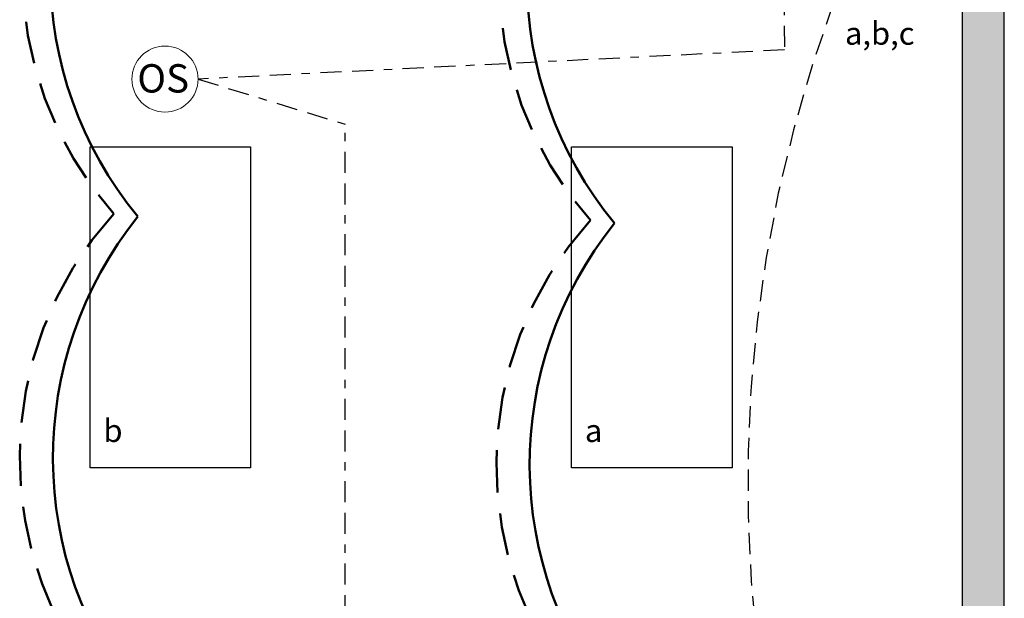
# Model space of a CAD drawing. Units: inches. Extents: x 683.9 to 729.3, y 473.6 to 532.4.
# Drawn here: x 697.1 to 708.8, y 509.9 to 516.8 of the extents above; entities that cross this region are included whole.
import ezdxf

# ---------------------------------------------------------------- set-up
doc = ezdxf.new("R2010")
doc.units = ezdxf.units.IN
doc.header["$MEASUREMENT"] = 0
for name, pattern in [('BORDER2', [0.875, 0.25, -0.125, 0.25, -0.125, 0, -0.125]), ('DASH2', [0.75, 0.5, -0.25]), ('DASHED2', [0.375, 0.25, -0.125]), ('HIDDENX2', [0.75, 0.5, -0.25])]:
    doc.linetypes.add(name, pattern=pattern)
doc.layers.add('0-10V Dimming', color=6, linetype='HIDDENX2', lineweight=50)
doc.layers.add('Power 120277', color=1, linetype='Continuous', lineweight=50)
for name, color, linetype in [('Cat5e Data cable', 5, 'DASHED2'), ('OSC Sensor', 7, 'Continuous'), ('OSC-PC 3-Wire 18Awg', 30, 'BORDER2'), ('R20D Relay', 7, 'Continuous'), ('Room Layout', 7, 'Continuous')]:
    doc.layers.add(name, color=color, linetype=linetype)

msp = doc.modelspace()

# ---------------------------------------------------------------- hatches: boundary and pattern name
at = {"layer": 'Room Layout'}
msp.add_hatch(color=254, dxfattribs=at).paths.add_polyline_path([(708.793, 501.655), (708.793, 520.115), (708.293, 520.115), (708.293, 501.655)])

# ---------------------------------------------------------------- linework, layer by layer
at = {"layer": '0-10V Dimming', "color": 6, "linetype": 'DASH2', "lineweight": 50}
for centre in [(701.483, 517.319), (707.126, 517.241), (701.449, 511.575), (707.092, 511.497)]:
    msp.add_arc(centre, 4.312, 137.8888, 221.4281, dxfattribs=at)
at = {"layer": 'Cat5e Data cable', "linetype": 'DASHED2'}
msp.add_arc((722.161, 511.277), 16.406, 159.7955, 202.9237, dxfattribs=at)
at = {"layer": 'OSC Sensor', "lineweight": 9}
msp.add_circle((698.857, 516.06), 0.391, dxfattribs=at)
at = {"layer": 'OSC-PC 3-Wire 18Awg', "color": 30, "linetype": 'BORDER2'}
for p, q in [((706.168, 519.615), (706.19, 516.406)), ((706.19, 516.406), (699.248, 516.06)), ((699.248, 516.06), (700.991, 515.526)), ((700.991, 504.825), (700.991, 515.526))]:
    msp.add_line(p, q, dxfattribs=at)
at = {"layer": 'Power 120277', "color": 1, "lineweight": 50}
for centre in [(702.063, 517.328), (707.706, 517.249), (702.096, 511.576), (707.739, 511.498)]:
    msp.add_arc(centre, 4.565, 141.28, 219.3862, dxfattribs=at)
at = {"layer": 'Room Layout', "color": 7}
for p, q in [((708.293, 520.115), (708.293, 501.655)), ((708.793, 501.655), (708.793, 520.115))]:
    msp.add_line(p, q, dxfattribs=at)
for points in [[(697.97, 511.456), (697.97, 515.256), (699.871, 515.256), (699.871, 511.456)], [(703.671, 511.456), (703.671, 515.256), (705.571, 515.256), (705.571, 511.456)]]:
    msp.add_lwpolyline(points, close=True, dxfattribs=at)

# ---------------------------------------------------------------- texts
at = {"layer": 'OSC Sensor', "insert": (698.53, 516.236), "char_height": 0.33551, "attachment_point": 1}
msp.add_mtext('{\\fArial|b0|i0|c0|p34;OS}', dxfattribs=at)
at = {"layer": 'R20D Relay', "char_height": 0.26841, "attachment_point": 1}
for s, insert in [('{\\fArial|b0|i0|c0|p34;a,b,c}', (706.907, 516.735)), ('{\\fArial|b0|i0|c0|p34;b}', (698.128, 512.032)), ('{\\fArial|b0|i0|c0|p34;a}', (703.828, 512.032))]:
    msp.add_mtext(s, dxfattribs=dict(at, insert=insert))

doc.saveas('drawing.dxf')
